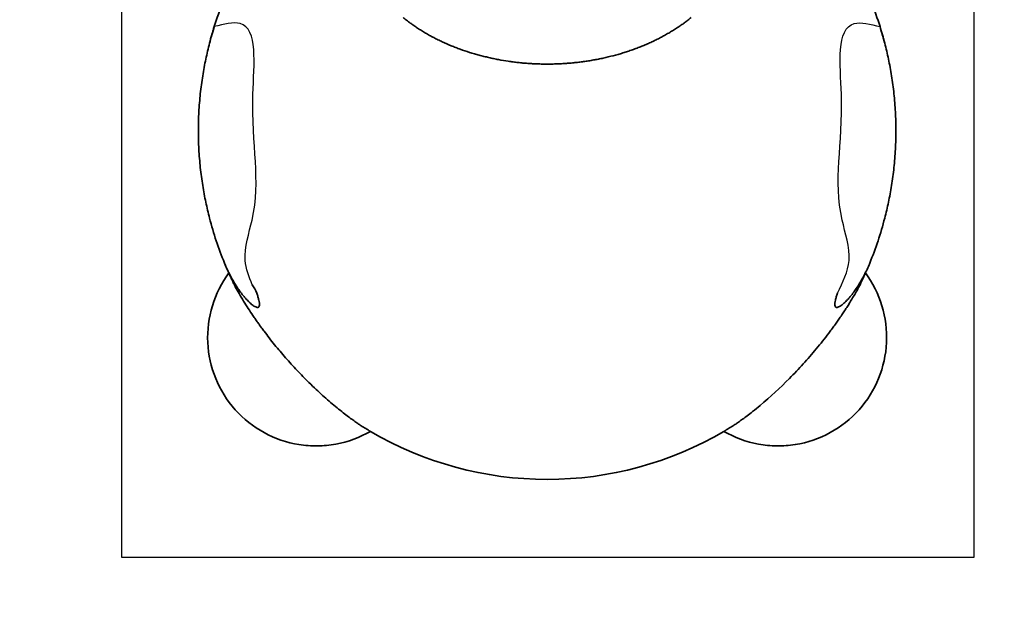
# Model space of a CAD drawing. Units: millimetres. Extents: x -1937 to 1968, y -1951 to 2176.
# Drawn here: x -667 to 604, y -617 to 149 of the extents above; entities that cross this region are included whole.
import ezdxf

# ---------------------------------------------------------------- set-up
doc = ezdxf.new("R2010")
doc.units = ezdxf.units.MM
doc.header["$LTSCALE"] = 30
doc.linetypes.add('AI-Linetype-1', pattern=[9.99998, 4.99999, -4.99999])
doc.layers.add('m06_frog', color=7, linetype='Continuous')

msp = doc.modelspace()

# ---------------------------------------------------------------- linework, layer by layer
at = {"layer": 'm06_frog', "color": 254, "true_color": 0xfacebc}
msp.add_lwpolyline([(-535.3, -545), (564.7, -545), (564.7, 555), (-535.3, 555)], close=True, dxfattribs=at)
at = {"layer": 'm06_frog', "color": 12, "linetype": 'AI-Linetype-1', "lineweight": 35, "true_color": 0xe30513}
msp.add_open_spline([(1951.3, 226.6), (1967.8, 82), (1968.1, -64), (1952.1, -208.7), (1951.8, -211), (1951.6, -213.2), (1951.3, -215.5), (1951.3, -215.5), (1951.3, -215.5), (1951.3, -215.6), (1951.3, -215.6), (1951.3, -215.8), (1951.3, -215.8), (1951.3, -216), (1951.3, -216.2), (1951.3, -216.4), (1951.4, -216.7), (1951.4, -217.1), (1951.4, -217.4), (1951.4, -218.1), (1951.4, -218.8), (1951.4, -219.5), (1951.5, -220.9), (1951.5, -222.3), (1951.5, -223.7), (1951.6, -226.5), (1951.7, -229.3), (1951.7, -232.1), (1951.9, -243.3), (1952, -254.5), (1952, -265.7), (1951.9, -288.5), (1951.4, -311.2), (1950.4, -333.9), (1948.3, -380.3), (1944.3, -426.6), (1938.3, -472.7), (1925.8, -568.5), (1904.9, -663), (1875.8, -755.2), (1845.6, -851), (1806.6, -943.7), (1759.4, -1032.4), (1711.1, -1123), (1654.4, -1208.9), (1590, -1289), (1477.4, -1429), (1342.5, -1549.6), (1190.8, -1645.9), (1117.1, -1692.7), (1039.8, -1733.5), (959.5, -1768), (882, -1801.3), (802.1, -1828.6), (720.4, -1849.6), (642.4, -1869.6), (563, -1883.9), (482.8, -1892.3), (473.1, -1893.3), (463.4, -1894.3), (453.6, -1895.1), (452.4, -1895.2), (451.2, -1895.3), (450, -1895.4), (449.4, -1895.5), (448.8, -1895.5), (448.2, -1895.6), (448, -1895.6), (447.9, -1895.6), (447.7, -1895.6), (447.7, -1895.6), (447.7, -1895.6), (447.7, -1895.6), (447.7, -1895.6), (447.7, -1895.6), (447.7, -1895.6), (447.7, -1895.6), (447.6, -1895.6), (447.6, -1895.6), (447.6, -1895.6), (447.6, -1895.7), (447.5, -1895.7), (447.4, -1895.7), (447.3, -1895.7), (447.2, -1895.7), (446.2, -1896), (445.3, -1896.2), (444.3, -1896.4), (442.4, -1896.8), (440.5, -1897.3), (438.5, -1897.7), (430.9, -1899.4), (423.2, -1901.1), (415.5, -1902.7), (400, -1905.9), (384.5, -1909), (369, -1911.9), (306.6, -1923.4), (243.7, -1931.9), (180.5, -1937.4), (17.8, -1951.3), (-145.9, -1944.8), (-307, -1917.9), (-327, -1914.6), (-346.9, -1910.9), (-366.8, -1907), (-376.7, -1905), (-386.6, -1903), (-396.4, -1900.8), (-401.4, -1899.8), (-406.3, -1898.7), (-411.2, -1897.6), (-413.7, -1897), (-416.1, -1896.5), (-418.6, -1895.9), (-418.9, -1895.8), (-419.2, -1895.8), (-419.5, -1895.7), (-419.6, -1895.7), (-419.7, -1895.7), (-419.8, -1895.7), (-419.8, -1895.6), (-419.8, -1895.6), (-419.9, -1895.6), (-419.9, -1895.6), (-419.9, -1895.6), (-419.9, -1895.6), (-419.9, -1895.6), (-419.9, -1895.6), (-420, -1895.6), (-420, -1895.6), (-420, -1895.6), (-420.1, -1895.6), (-420.5, -1895.6), (-420.9, -1895.5), (-421.3, -1895.5), (-422.8, -1895.4), (-424.4, -1895.2), (-425.9, -1895.1), (-429, -1894.8), (-432.1, -1894.6), (-435.3, -1894.3), (-486, -1889.6), (-536.4, -1882.5), (-586.5, -1873.1), (-638.2, -1863.4), (-689.4, -1851.3), (-739.9, -1836.7), (-845.1, -1806.2), (-947, -1765.3), (-1044, -1714.6), (-1144.7, -1661.9), (-1239.7, -1599), (-1327.4, -1526.7), (-1447.2, -1427.9), (-1552.3, -1312.7), (-1639.7, -1184.3), (-1683, -1120.8), (-1721.7, -1054.4), (-1755.6, -985.4), (-1788.9, -917.8), (-1817.5, -847.9), (-1841.2, -776.4), (-1864.2, -706.8), (-1882.5, -635.8), (-1896, -563.7), (-1909.1, -494.3), (-1917.6, -424.1), (-1921.6, -353.6), (-1923.5, -319.4), (-1924.4, -285.3), (-1924.1, -251.1), (-1924.1, -242.7), (-1924, -234.2), (-1923.8, -225.8), (-1923.7, -223.7), (-1923.7, -221.6), (-1923.6, -219.5), (-1923.6, -218.5), (-1923.6, -217.4), (-1923.6, -216.4), (-1923.5, -216.1), (-1923.5, -215.9), (-1923.5, -215.6), (-1923.5, -215.6), (-1923.6, -215.5), (-1923.6, -215.4), (-1923.6, -215.4), (-1923.6, -215.3), (-1923.6, -215.3), (-1923.6, -215.1), (-1923.6, -214.9), (-1923.6, -214.6), (-1923.8, -212.9), (-1924, -211.3), (-1924.2, -209.6), (-1925, -202.8), (-1925.7, -196), (-1926.4, -189.2), (-1929.1, -162), (-1931.2, -134.8), (-1932.8, -107.5), (-1936.7, -40.8), (-1937.1, 26.2), (-1934.1, 93), (-1932.6, 126.4), (-1930.3, 159.7), (-1927.1, 192.9), (-1926.3, 201.2), (-1925.4, 209.5), (-1924.5, 217.8), (-1924.3, 219.9), (-1924.1, 222), (-1923.8, 224), (-1923.8, 224.6), (-1923.7, 225.1), (-1923.7, 225.6), (-1923.6, 225.9), (-1923.6, 226.1), (-1923.6, 226.4), (-1923.6, 226.4), (-1923.5, 226.5), (-1923.5, 226.6), (-1923.5, 226.6), (-1923.5, 226.6), (-1923.5, 226.6), (-1923.5, 226.6), (-1923.5, 226.7), (-1923.5, 226.7), (-1923.5, 226.7), (-1923.5, 226.7), (-1923.5, 226.7), (-1923.5, 226.8), (-1923.5, 226.9), (-1923.5, 227), (-1923.6, 227.3), (-1923.6, 227.7), (-1923.6, 228), (-1923.6, 230.8), (-1923.7, 233.5), (-1923.8, 236.3), (-1924, 247.3), (-1924.1, 258.3), (-1924.2, 269.3), (-1924.2, 313.7), (-1922.5, 358.2), (-1919, 402.5), (-1904.5, 584.3), (-1859.8, 762.4), (-1786.8, 929.4), (-1750.2, 1013.1), (-1706.6, 1093.6), (-1656.7, 1170), (-1607.5, 1245.2), (-1552.2, 1316.2), (-1491.4, 1382.3), (-1481.1, 1393.6), (-1470.6, 1404.7), (-1459.9, 1415.6), (-1454.6, 1421.1), (-1449.3, 1426.5), (-1443.9, 1431.9), (-1441.2, 1434.6), (-1438.5, 1437.2), (-1435.8, 1439.9), (-1435.1, 1440.6), (-1434.4, 1441.2), (-1433.8, 1441.9), (-1433.7, 1442), (-1433.7, 1442), (-1433.6, 1442), (-1433.6, 1442.1), (-1433.6, 1442.1), (-1433.6, 1442.1), (-1433.6, 1442.1), (-1433.5, 1442.1), (-1433.5, 1442.2), (-1433.5, 1442.2), (-1433.4, 1442.3), (-1433.4, 1442.3), (-1433.3, 1442.4), (-1433.3, 1442.5), (-1433.2, 1442.6), (-1433, 1442.8), (-1432.9, 1443), (-1432.8, 1443.2), (-1432.2, 1444), (-1431.6, 1444.8), (-1431, 1445.5), (-1421.7, 1458.2), (-1412.3, 1470.7), (-1402.6, 1483), (-1383.2, 1508), (-1363.1, 1532.4), (-1342.4, 1556.4), (-1300.3, 1604.9), (-1255.7, 1651.1), (-1208.6, 1694.9), (-1112.6, 1784.2), (-1007.1, 1862.7), (-893.9, 1929), (-780, 1995.8), (-659.1, 2049.8), (-533.4, 2090.1), (-409.8, 2129.6), (-282.3, 2155.7), (-153.1, 2167.8), (-120.6, 2170.8), (-88.2, 2172.9), (-55.6, 2174.2), (-39.5, 2174.8), (-23.3, 2175.2), (-7.2, 2175.4), (8.9, 2175.6), (24.9, 2175.6), (41, 2175.3), (106.2, 2174.3), (171.3, 2169.8), (235.9, 2161.7), (368.8, 2145.2), (499.3, 2113.8), (625.2, 2068.2), (752.8, 2022), (874.7, 1961.5), (988.7, 1887.8), (1101.3, 1814.9), (1205.4, 1729.7), (1299, 1633.7), (1353.6, 1577.8), (1404.4, 1518.3), (1451.2, 1455.8), (1454.1, 1451.9), (1457, 1448), (1459.8, 1444.2), (1460.2, 1443.7), (1460.5, 1443.2), (1460.9, 1442.7), (1461, 1442.6), (1461.1, 1442.5), (1461.2, 1442.4), (1461.2, 1442.3), (1461.3, 1442.2), (1461.3, 1442.2), (1461.3, 1442.2), (1461.3, 1442.2), (1461.3, 1442.1), (1461.3, 1442.1), (1461.3, 1442.1), (1461.4, 1442.1), (1461.4, 1442.1), (1461.4, 1442.1), (1461.4, 1442), (1461.5, 1442), (1461.5, 1441.9), (1461.6, 1441.9), (1462, 1441.5), (1462.4, 1441.1), (1462.8, 1440.7), (1464.5, 1439), (1466.2, 1437.4), (1467.8, 1435.7), (1471.1, 1432.4), (1474.4, 1429.1), (1477.7, 1425.8), (1490.9, 1412.5), (1503.9, 1398.9), (1516.6, 1385.1), (1542.4, 1357.2), (1567.1, 1328.6), (1590.8, 1299), (1639, 1239), (1682.9, 1175.7), (1722.1, 1109.6), (1801.6, 975.6), (1861.7, 831.1), (1900.4, 680.2), (1919.6, 605.6), (1933.5, 529.6), (1942, 453), (1950.3, 377.9), (1953.4, 302.2), (1951.3, 226.6)], degree=3, knots=[0, 0, 0, 0, 1, 1, 1, 2, 2, 2, 3, 3, 3, 4, 4, 4, 5, 5, 5, 6, 6, 6, 7, 7, 7, 8, 8, 8, 9, 9, 9, 10, 10, 10, 11, 11, 11, 12, 12, 12, 13, 13, 13, 14, 14, 14, 15, 15, 15, 16, 16, 16, 17, 17, 17, 18, 18, 18, 19, 19, 19, 20, 20, 20, 21, 21, 21, 22, 22, 22, 23, 23, 23, 24, 24, 24, 25, 25, 25, 26, 26, 26, 27, 27, 27, 28, 28, 28, 29, 29, 29, 30, 30, 30, 31, 31, 31, 32, 32, 32, 33, 33, 33, 34, 34, 34, 35, 35, 35, 36, 36, 36, 37, 37, 37, 38, 38, 38, 39, 39, 39, 40, 40, 40, 41, 41, 41, 42, 42, 42, 43, 43, 43, 44, 44, 44, 45, 45, 45, 46, 46, 46, 47, 47, 47, 48, 48, 48, 49, 49, 49, 50, 50, 50, 51, 51, 51, 52, 52, 52, 53, 53, 53, 54, 54, 54, 55, 55, 55, 56, 56, 56, 57, 57, 57, 58, 58, 58, 59, 59, 59, 60, 60, 60, 61, 61, 61, 62, 62, 62, 63, 63, 63, 64, 64, 64, 65, 65, 65, 66, 66, 66, 67, 67, 67, 68, 68, 68, 69, 69, 69, 70, 70, 70, 71, 71, 71, 72, 72, 72, 73, 73, 73, 74, 74, 74, 75, 75, 75, 76, 76, 76, 77, 77, 77, 78, 78, 78, 79, 79, 79, 80, 80, 80, 81, 81, 81, 82, 82, 82, 83, 83, 83, 84, 84, 84, 85, 85, 85, 86, 86, 86, 87, 87, 87, 88, 88, 88, 89, 89, 89, 90, 90, 90, 91, 91, 91, 92, 92, 92, 93, 93, 93, 94, 94, 94, 95, 95, 95, 96, 96, 96, 97, 97, 97, 98, 98, 98, 99, 99, 99, 100, 100, 100, 101, 101, 101, 102, 102, 102, 103, 103, 103, 104, 104, 104, 105, 105, 105, 106, 106, 106, 107, 107, 107, 108, 108, 108, 109, 109, 109, 110, 110, 110, 111, 111, 111, 112, 112, 112, 113, 113, 113, 114, 114, 114, 115, 115, 115, 116, 116, 116, 117, 117, 117, 118, 118, 118, 119, 119, 119, 120, 120, 120, 121, 121, 121, 122, 122, 122, 123, 123, 123, 124, 124, 124, 125, 125, 125, 126, 126, 126, 127, 127, 127, 127], dxfattribs=at)
at = {"layer": 'm06_frog', "color": 3, "lineweight": 35}
for points in [[(-415.6, 139.8), (-408.9, 161.1), (-400.7, 181.9), (-391, 202)], [(418.8, 202), (428.5, 181.9), (436.7, 161.1), (443.4, 139.8)], [(-396.9, -178.2), (-398.8, -174), (-400.6, -169.7), (-402.4, -165.3)], [(424.5, -178), (421.4, -185.4), (420.6, -187.2), (418.8, -190.9)], [(-214.1, -382.5), (-218.1, -380.1), (-222.1, -377.7), (-226.1, -375.2)], [(253.9, -375.2), (249.9, -377.7), (245.9, -380.1), (241.9, -382.5)]]:
    msp.add_open_spline(points, degree=3, dxfattribs=at)
at = {"layer": 'm06_frog', "lineweight": 35}
for points in [[(-421.7, 118.4), (-419.9, 125.6), (-417.8, 132.7), (-415.6, 139.8)], [(-416.6, 136), (-416.3, 137.4), (-415.9, 138.7), (-415.6, 139.8)], [(449.5, 118.4), (447.7, 125.6), (445.6, 132.7), (443.4, 139.8)], [(-416.6, 136), (-418.4, 130.3), (-420.1, 124.5), (-421.7, 118.4)], [(444.4, 136), (446.2, 130.3), (447.9, 124.5), (449.5, 118.4)], [(-426.5, 97.9), (-425.1, 104.8), (-423.5, 111.6), (-421.7, 118.4)], [(454.3, 97.9), (452.9, 104.8), (451.3, 111.6), (449.5, 118.4)], [(-421.7, -107.3), (-423.5, -100.6), (-425.1, -93.7), (-426.5, -86.9)], [(449.5, -107.3), (451.3, -100.6), (452.9, -93.7), (454.3, -86.9)], [(-402.4, -165.3), (-410.2, -146.5), (-416.6, -127.1), (-421.7, -107.3)], [(430.2, -165.3), (437.9, -146.5), (444.4, -127.1), (449.5, -107.3)], [(-360.8, -204), (-362.2, -200.1), (-364.2, -196.6), (-366.7, -193.6)]]:
    msp.add_open_spline(points, degree=3, dxfattribs=at)
at = {"layer": 'm06_frog'}
for points in [[(-366.7, -193.6), (-375.6, -161.9), (-366.8, -109.8), (-365.7, 52.6), (-382.3, 143.7), (-415.6, 139.8)], [(388.6, -204), (403.4, -161.9), (394.6, -109.8), (393.5, 52.6), (410.1, 143.7), (443.4, 139.8)]]:
    msp.add_spline(points, degree=3, dxfattribs=at)
at = {"layer": 'm06_frog', "color": 3, "lineweight": 35}
for points, knots in [([(-171.9, 151.4), (-171.2, 150.8), (-170.5, 150.2), (-169.7, 149.6), (-169, 149), (-168.2, 148.4), (-167.4, 147.9), (-166.7, 147.3), (-165.9, 146.7), (-165.2, 146.1), (-164.4, 145.6), (-163.6, 145), (-162.8, 144.4), (-162.1, 143.9), (-161.3, 143.3), (-160.5, 142.7), (-159.7, 142.2), (-158.9, 141.6), (-158.1, 141.1), (-157.3, 140.5), (-156.5, 140), (-155.7, 139.4), (-154.9, 138.9), (-154.1, 138.3), (-153.3, 137.8), (-152.4, 137.3), (-151.6, 136.7), (-150.8, 136.2), (-149.9, 135.7), (-149.1, 135.1), (-148.2, 134.6), (-147.4, 134.1), (-146.5, 133.6), (-145.7, 133.1), (-144.8, 132.5), (-144, 132), (-143.1, 131.5), (-141.4, 130.5), (-139.6, 129.5), (-137.8, 128.5), (-136.1, 127.5), (-134.3, 126.6), (-132.4, 125.6), (-131.5, 125.2), (-130.6, 124.7), (-129.7, 124.2), (-128.8, 123.8), (-127.9, 123.3), (-127, 122.8), (-125.1, 121.9), (-123.3, 121), (-121.4, 120.2), (-117.6, 118.4), (-113.8, 116.7), (-109.9, 115.1), (-108, 114.3), (-106.1, 113.6), (-104.1, 112.8), (-102.1, 112), (-100.2, 111.3), (-98.2, 110.6), (-94.2, 109.1), (-90.2, 107.8), (-86.1, 106.5), (-85.1, 106.2), (-84.1, 105.9), (-83.1, 105.5), (-82, 105.2), (-81, 104.9), (-80, 104.6), (-78, 104), (-75.9, 103.5), (-73.9, 102.9), (-72.8, 102.6), (-71.8, 102.4), (-70.8, 102.1), (-69.7, 101.8), (-68.7, 101.5), (-67.6, 101.3), (-65.6, 100.8), (-63.5, 100.3), (-61.4, 99.8), (-59.3, 99.3), (-57.2, 98.9), (-55.2, 98.4), (-53.1, 98), (-51, 97.6), (-48.9, 97.2), (-44.7, 96.4), (-40.5, 95.7), (-36.2, 95.1), (-34.1, 94.8), (-32.1, 94.5), (-30, 94.2), (-28.9, 94.1), (-27.9, 94), (-26.8, 93.8), (-25.8, 93.7), (-24.7, 93.6), (-23.7, 93.5), (-22.6, 93.4), (-21.6, 93.2), (-20.5, 93.1), (-19.5, 93), (-18.4, 92.9), (-17.4, 92.8), (-16.3, 92.7), (-15.3, 92.7), (-14.2, 92.6), (-13.1, 92.5), (-12.1, 92.4), (-11, 92.3), (-10, 92.2), (-9, 92.2), (-7.9, 92.1), (-6.9, 92), (-5.8, 92), (-4.8, 91.9), (-3.8, 91.9), (-2.7, 91.8), (-1.7, 91.8), (-0.7, 91.7), (0.4, 91.7), (1.4, 91.6), (2.5, 91.6), (3.5, 91.6), (4.5, 91.6), (5.6, 91.5), (6.6, 91.5), (7.7, 91.5), (8.7, 91.5), (9.7, 91.4), (10.8, 91.4), (11.8, 91.4), (12.9, 91.4), (13.9, 91.4), (14.9, 91.4), (16, 91.4), (17, 91.4), (18, 91.4), (19.1, 91.5), (20.1, 91.5), (22.2, 91.5), (24.3, 91.6), (26.3, 91.6), (27.4, 91.7), (28.4, 91.7), (29.4, 91.8), (30.5, 91.8), (31.5, 91.9), (32.5, 91.9), (33.6, 92), (34.6, 92), (35.6, 92.1), (36.7, 92.2), (37.7, 92.2), (38.7, 92.3), (40.9, 92.5), (43, 92.6), (45.1, 92.8), (47.2, 93), (49.3, 93.2), (51.4, 93.5), (53.6, 93.7), (55.7, 94), (57.8, 94.2), (59.9, 94.5), (62, 94.8), (64.1, 95.1), (66.2, 95.4), (68.4, 95.7), (70.5, 96.1), (71.6, 96.3), (72.6, 96.5), (73.7, 96.7), (74.8, 96.8), (75.8, 97), (76.9, 97.2), (79, 97.6), (81.1, 98.1), (83.2, 98.5), (85.3, 98.9), (87.4, 99.4), (89.5, 99.9), (93.8, 100.9), (98, 101.9), (102.2, 103.1), (104.3, 103.6), (106.4, 104.2), (108.5, 104.8), (109.5, 105.1), (110.5, 105.4), (111.6, 105.8), (112.6, 106.1), (113.6, 106.4), (114.6, 106.7), (116.7, 107.4), (118.8, 108.1), (120.8, 108.8), (122.9, 109.5), (124.9, 110.2), (126.9, 110.9), (128.9, 111.7), (130.9, 112.4), (132.9, 113.2), (134.9, 114), (136.9, 114.8), (138.8, 115.6), (140.8, 116.4), (142.7, 117.2), (144.7, 118.1), (146.6, 119), (148.5, 119.8), (150.4, 120.7), (152.3, 121.6), (154.1, 122.5), (156, 123.5), (157.9, 124.4), (159.7, 125.3), (161.5, 126.3), (163.3, 127.2), (165.1, 128.2), (166.8, 129.2), (167.7, 129.7), (168.5, 130.2), (169.4, 130.7), (170.3, 131.1), (171.1, 131.7), (172, 132.2), (172.8, 132.7), (173.7, 133.2), (174.5, 133.7), (175.4, 134.2), (176.2, 134.7), (177, 135.2), (177.9, 135.8), (178.7, 136.3), (179.5, 136.8), (180.3, 137.3), (181.2, 137.9), (182, 138.4), (182.7, 138.9), (183.5, 139.4), (184.3, 140), (185.1, 140.5), (185.8, 141), (186.6, 141.5), (187.3, 142.1), (188.1, 142.6), (188.8, 143.1), (189.6, 143.7), (190.3, 144.2), (191.1, 144.7), (191.8, 145.3), (192.6, 145.8), (193.3, 146.4), (194, 146.9), (194.7, 147.5), (195.5, 148), (196.2, 148.6), (196.9, 149.1), (197.6, 149.7), (198.3, 150.3), (199, 150.8), (199.7, 151.4)], [0, 0, 0, 0, 1, 1, 1, 2, 2, 2, 3, 3, 3, 4, 4, 4, 5, 5, 5, 6, 6, 6, 7, 7, 7, 8, 8, 8, 9, 9, 9, 10, 10, 10, 11, 11, 11, 12, 12, 12, 13, 13, 13, 14, 14, 14, 15, 15, 15, 16, 16, 16, 17, 17, 17, 18, 18, 18, 19, 19, 19, 20, 20, 20, 21, 21, 21, 22, 22, 22, 23, 23, 23, 24, 24, 24, 25, 25, 25, 26, 26, 26, 27, 27, 27, 28, 28, 28, 29, 29, 29, 30, 30, 30, 31, 31, 31, 32, 32, 32, 33, 33, 33, 34, 34, 34, 35, 35, 35, 36, 36, 36, 37, 37, 37, 38, 38, 38, 39, 39, 39, 40, 40, 40, 41, 41, 41, 42, 42, 42, 43, 43, 43, 44, 44, 44, 45, 45, 45, 46, 46, 46, 47, 47, 47, 48, 48, 48, 49, 49, 49, 50, 50, 50, 51, 51, 51, 52, 52, 52, 53, 53, 53, 54, 54, 54, 55, 55, 55, 56, 56, 56, 57, 57, 57, 58, 58, 58, 59, 59, 59, 60, 60, 60, 61, 61, 61, 62, 62, 62, 63, 63, 63, 64, 64, 64, 65, 65, 65, 66, 66, 66, 67, 67, 67, 68, 68, 68, 69, 69, 69, 70, 70, 70, 71, 71, 71, 72, 72, 72, 73, 73, 73, 74, 74, 74, 75, 75, 75, 76, 76, 76, 77, 77, 77, 78, 78, 78, 79, 79, 79, 80, 80, 80, 81, 81, 81, 82, 82, 82, 83, 83, 83, 84, 84, 84, 85, 85, 85, 86, 86, 86, 87, 87, 87, 88, 88, 88, 88]), ([(-396.7, -178), (-415.8, -203.8), (-425.5, -235.5), (-424, -267.7), (-422.5, -299.8), (-410, -330.5), (-388.6, -354.5), (-367.1, -378.5), (-338.1, -394.4), (-306.3, -399.5), (-302.3, -400.1), (-298.3, -400.6), (-294.3, -400.9), (-290.4, -401.2), (-286.5, -401.3), (-282.6, -401.2), (-274.6, -401.1), (-266.6, -400.4), (-258.7, -398.9), (-243, -396), (-227.9, -390.4), (-214.1, -382.5)], [0, 0, 0, 0, 1, 1, 1, 2, 2, 2, 3, 3, 3, 4, 4, 4, 5, 5, 5, 6, 6, 6, 7, 7, 7, 7]), ([(-293.4, -319.5), (-298.6, -314.4), (-303.7, -309.1), (-308.8, -303.8), (-311.3, -301.1), (-313.8, -298.4), (-316.2, -295.7), (-318.7, -293), (-321.2, -290.2), (-323.6, -287.5), (-328.4, -282), (-333.1, -276.4), (-337.7, -270.7), (-340.1, -267.8), (-342.4, -264.9), (-344.6, -262), (-346.9, -259.1), (-349.1, -256.2), (-351.3, -253.3), (-352.4, -251.8), (-353.5, -250.3), (-354.6, -248.8), (-355.7, -247.3), (-356.8, -245.8), (-357.9, -244.3), (-358.9, -242.8), (-360, -241.4), (-361, -239.9), (-362.1, -238.4), (-363.1, -236.9), (-364.1, -235.4), (-368.3, -229.4), (-372.3, -223.3), (-376.2, -217), (-378.3, -213.7), (-380.3, -210.4), (-382.2, -207), (-384, -204.1), (-385.7, -201.1), (-387.3, -198), (-388.3, -196.3), (-389.2, -194.5), (-390.1, -192.7), (-390.5, -191.9), (-390.9, -191.1), (-391.2, -190.3), (-391.6, -189.6), (-391.9, -188.9), (-392.3, -188.2), (-393.2, -186.2), (-394.2, -184.1), (-395.1, -182.1), (-395.6, -181.1), (-396.1, -180.1), (-396.5, -179.1), (-396.6, -178.8), (-396.7, -178.6), (-396.8, -178.4), (-396.8, -178.3), (-396.9, -178.3), (-396.9, -178.2)], [0, 0, 0, 0, 1, 1, 1, 2, 2, 2, 3, 3, 3, 4, 4, 4, 5, 5, 5, 6, 6, 6, 7, 7, 7, 8, 8, 8, 9, 9, 9, 10, 10, 10, 11, 11, 11, 12, 12, 12, 13, 13, 13, 14, 14, 14, 15, 15, 15, 16, 16, 16, 17, 17, 17, 18, 18, 18, 19, 19, 19, 20, 20, 20, 20]), ([(424.5, -178), (443.6, -203.8), (453.3, -235.5), (451.8, -267.7), (450.3, -299.8), (437.8, -330.5), (416.4, -354.5), (394.9, -378.5), (365.8, -394.4), (334, -399.5), (330.1, -400.1), (326.1, -400.6), (322.1, -400.9), (318.2, -401.2), (314.3, -401.3), (310.4, -401.2), (302.4, -401.1), (294.4, -400.4), (286.5, -398.9), (270.8, -396), (255.7, -390.4), (241.9, -382.5)], [0, 0, 0, 0, 1, 1, 1, 2, 2, 2, 3, 3, 3, 4, 4, 4, 5, 5, 5, 6, 6, 6, 7, 7, 7, 7]), ([(418.8, -190.9), (418, -192.5), (417.2, -194.1), (416.4, -195.7), (415.4, -197.5), (414.4, -199.3), (413.4, -201.1), (411.1, -205.2), (408.7, -209.3), (406.2, -213.4), (405.7, -214.3), (405.2, -215.1), (404.6, -216), (404.1, -216.9), (403.5, -217.8), (403, -218.6), (401.8, -220.4), (400.7, -222.2), (399.5, -224), (398.4, -225.8), (397.2, -227.7), (396, -229.5), (394.7, -231.3), (393.5, -233.2), (392.2, -235), (391, -236.7), (389.8, -238.5), (388.6, -240.2), (387.4, -241.9), (386.1, -243.7), (384.9, -245.4), (383.6, -247.1), (382.4, -248.9), (381.1, -250.6), (379.8, -252.4), (378.5, -254.1), (377.2, -255.8), (374.6, -259.2), (372, -262.6), (369.3, -266), (366.6, -269.3), (363.9, -272.7), (361.1, -276), (358.4, -279.3), (355.6, -282.6), (352.8, -285.8), (350, -289.1), (347.2, -292.3), (344.3, -295.4), (341.4, -298.6), (338.5, -301.8), (335.5, -304.9), (332.6, -308), (329.6, -311.1), (326.6, -314.1), (314.6, -326.2), (301.8, -338.1), (288.7, -349)], [0, 0, 0, 0, 1, 1, 1, 2, 2, 2, 3, 3, 3, 4, 4, 4, 5, 5, 5, 6, 6, 6, 7, 7, 7, 8, 8, 8, 9, 9, 9, 10, 10, 10, 11, 11, 11, 12, 12, 12, 13, 13, 13, 14, 14, 14, 15, 15, 15, 16, 16, 16, 17, 17, 17, 18, 18, 18, 19, 19, 19, 19]), ([(-293.4, -319.5), (-290.3, -322.5), (-287.2, -325.5), (-284.2, -328.4), (-278.6, -333.6), (-273, -338.6), (-267.5, -343.4), (-262, -348.2), (-256.5, -352.7), (-251.2, -356.9), (-248.8, -358.9), (-246.4, -360.7), (-244.1, -362.5), (-242.1, -364), (-240.2, -365.4), (-238.3, -366.7), (-236.5, -368.1), (-234.7, -369.3), (-233, -370.5), (-231.3, -371.7), (-229.8, -372.8), (-228.3, -373.7), (-227.5, -374.2), (-226.8, -374.7), (-226.1, -375.2)], [0, 0, 0, 0, 1, 1, 1, 2, 2, 2, 3, 3, 3, 4, 4, 4, 5, 5, 5, 6, 6, 6, 7, 7, 7, 8, 8, 8, 8]), ([(253.9, -375.2), (254.6, -374.7), (255.3, -374.2), (256.1, -373.7), (257.6, -372.8), (259.1, -371.7), (260.8, -370.5), (262.5, -369.3), (264.3, -368.1), (266.1, -366.7), (268, -365.4), (269.9, -364), (271.9, -362.5), (274.2, -360.7), (276.6, -358.9), (279, -356.9), (282.2, -354.4), (285.5, -351.8), (288.7, -349)], [0, 0, 0, 0, 1, 1, 1, 2, 2, 2, 3, 3, 3, 4, 4, 4, 5, 5, 5, 6, 6, 6, 6]), ([(241.9, -382.5), (172.8, -423.1), (94.1, -444.5), (13.9, -444.5), (-66.3, -444.5), (-145, -423.1), (-214.1, -382.5)], [0, 0, 0, 0, 1, 1, 1, 2, 2, 2, 2])]:
    msp.add_open_spline(points, degree=3, knots=knots, dxfattribs=at)
at = {"layer": 'm06_frog', "lineweight": 35}
for points, knots in [([(-426.5, 97.9), (-427.3, 94.4), (-428, 90.8), (-428.6, 87.2), (-429.3, 83.5), (-429.9, 79.8), (-430.5, 76.1), (-431.1, 72.4), (-431.7, 68.6), (-432.2, 64.8), (-432.7, 61), (-433.2, 57.1), (-433.6, 53.2), (-434, 49.3), (-434.4, 45.4), (-434.7, 41.5), (-435, 37.5), (-435.3, 33.6), (-435.5, 29.6), (-435.9, 21.6), (-436.1, 13.6), (-436.1, 5.5)], [0, 0, 0, 0, 1, 1, 1, 2, 2, 2, 3, 3, 3, 4, 4, 4, 5, 5, 5, 6, 6, 6, 7, 7, 7, 7]), ([(454.3, 97.9), (455.1, 94.4), (455.8, 90.8), (456.4, 87.2), (457.1, 83.5), (457.7, 79.8), (458.3, 76.1), (458.9, 72.4), (459.5, 68.6), (460, 64.8), (460.5, 61), (460.9, 57.1), (461.4, 53.2), (461.8, 49.3), (462.1, 45.4), (462.5, 41.5), (462.8, 37.5), (463, 33.6), (463.3, 29.6), (463.7, 21.6), (463.9, 13.6), (463.9, 5.5)], [0, 0, 0, 0, 1, 1, 1, 2, 2, 2, 3, 3, 3, 4, 4, 4, 5, 5, 5, 6, 6, 6, 7, 7, 7, 7]), ([(-436.1, 5.5), (-436.1, -2.5), (-435.9, -10.6), (-435.5, -18.5), (-435.3, -22.5), (-435, -26.5), (-434.7, -30.4), (-434.4, -34.4), (-434, -38.3), (-433.6, -42.2), (-433.2, -46.1), (-432.7, -49.9), (-432.2, -53.8), (-431.7, -57.6), (-431.1, -61.3), (-430.5, -65.1), (-429.9, -68.8), (-429.3, -72.5), (-428.6, -76.1), (-428, -79.8), (-427.3, -83.3), (-426.5, -86.9)], [0, 0, 0, 0, 1, 1, 1, 2, 2, 2, 3, 3, 3, 4, 4, 4, 5, 5, 5, 6, 6, 6, 7, 7, 7, 7]), ([(463.9, 5.5), (463.9, -2.5), (463.7, -10.6), (463.3, -18.5), (463, -22.5), (462.8, -26.5), (462.5, -30.4), (462.1, -34.4), (461.8, -38.3), (461.4, -42.2), (460.9, -46.1), (460.5, -49.9), (460, -53.8), (459.5, -57.6), (458.9, -61.3), (458.3, -65.1), (457.7, -68.8), (457.1, -72.5), (456.4, -76.1), (455.8, -79.8), (455.1, -83.3), (454.3, -86.9)], [0, 0, 0, 0, 1, 1, 1, 2, 2, 2, 3, 3, 3, 4, 4, 4, 5, 5, 5, 6, 6, 6, 7, 7, 7, 7]), ([(-360.8, -204), (-360.8, -204.1), (-360.8, -204.2), (-360.8, -204.3), (-360.2, -205.8), (-359.7, -207.4), (-359.3, -208.9), (-358.8, -210.4), (-358.4, -211.8), (-358.1, -213.2), (-357.7, -214.5), (-357.5, -215.8), (-357.4, -216.9), (-357.2, -218), (-357.2, -219), (-357.3, -219.8), (-357.4, -220.6), (-357.6, -221.3), (-358, -221.7), (-358.4, -222.2), (-358.8, -222.4), (-359.4, -222.5), (-359.9, -222.5), (-360.5, -222.5), (-361.2, -222.3), (-361.8, -222.1), (-362.5, -221.8), (-363.3, -221.4), (-364, -221), (-364.7, -220.5), (-365.5, -220), (-366.2, -219.5), (-367, -218.9), (-367.8, -218.2), (-369.4, -216.9), (-371, -215.4), (-372.5, -213.8), (-373.3, -213), (-374.1, -212.1), (-374.9, -211.3), (-375.7, -210.4), (-376.4, -209.5), (-377.2, -208.6), (-378.7, -206.7), (-380.3, -204.8), (-381.8, -202.7), (-383.3, -200.7), (-384.7, -198.6), (-386.2, -196.4), (-387.6, -194.3), (-389, -192), (-390.3, -189.7), (-391.7, -187.4), (-393, -185.1), (-394.3, -182.7), (-395.5, -180.3), (-396.8, -177.9), (-398, -175.4), (-399.1, -172.9), (-400.3, -170.4), (-401.4, -167.8), (-401.7, -167), (-402.1, -166.2), (-402.4, -165.3)], [0, 0, 0, 0, 1, 1, 1, 2, 2, 2, 3, 3, 3, 4, 4, 4, 5, 5, 5, 6, 6, 6, 7, 7, 7, 8, 8, 8, 9, 9, 9, 10, 10, 10, 11, 11, 11, 12, 12, 12, 13, 13, 13, 14, 14, 14, 15, 15, 15, 16, 16, 16, 17, 17, 17, 18, 18, 18, 19, 19, 19, 20, 20, 20, 21, 21, 21, 21]), ([(388.6, -204), (388.6, -204.1), (388.6, -204.2), (388.6, -204.3), (388, -205.8), (387.5, -207.4), (387, -208.9), (386.6, -210.4), (386.2, -211.8), (385.9, -213.2), (385.5, -214.5), (385.3, -215.8), (385.2, -216.9), (385, -218), (385, -219), (385.1, -219.8), (385.2, -220.6), (385.4, -221.3), (385.8, -221.7), (386.1, -222.2), (386.6, -222.4), (387.2, -222.5), (387.7, -222.5), (388.3, -222.5), (389, -222.3), (389.6, -222.1), (390.3, -221.8), (391.1, -221.4), (391.8, -221), (392.5, -220.5), (393.3, -220), (394, -219.5), (394.8, -218.9), (395.6, -218.2), (397.1, -216.9), (398.8, -215.4), (400.3, -213.8), (401.1, -213), (401.9, -212.1), (402.7, -211.3), (403.5, -210.4), (404.2, -209.5), (405, -208.6), (406.5, -206.7), (408.1, -204.8), (409.6, -202.7), (411, -200.7), (412.5, -198.6), (413.9, -196.4), (415.4, -194.3), (416.8, -192), (418.1, -189.7), (419.5, -187.4), (420.8, -185.1), (422.1, -182.7), (423.3, -180.3), (424.6, -177.9), (425.8, -175.4), (426.9, -172.9), (428.1, -170.4), (429.2, -167.8), (429.5, -167), (429.9, -166.2), (430.2, -165.3)], [0, 0, 0, 0, 1, 1, 1, 2, 2, 2, 3, 3, 3, 4, 4, 4, 5, 5, 5, 6, 6, 6, 7, 7, 7, 8, 8, 8, 9, 9, 9, 10, 10, 10, 11, 11, 11, 12, 12, 12, 13, 13, 13, 14, 14, 14, 15, 15, 15, 16, 16, 16, 17, 17, 17, 18, 18, 18, 19, 19, 19, 20, 20, 20, 21, 21, 21, 21])]:
    msp.add_open_spline(points, degree=3, knots=knots, dxfattribs=at)

doc.saveas('drawing.dxf')
